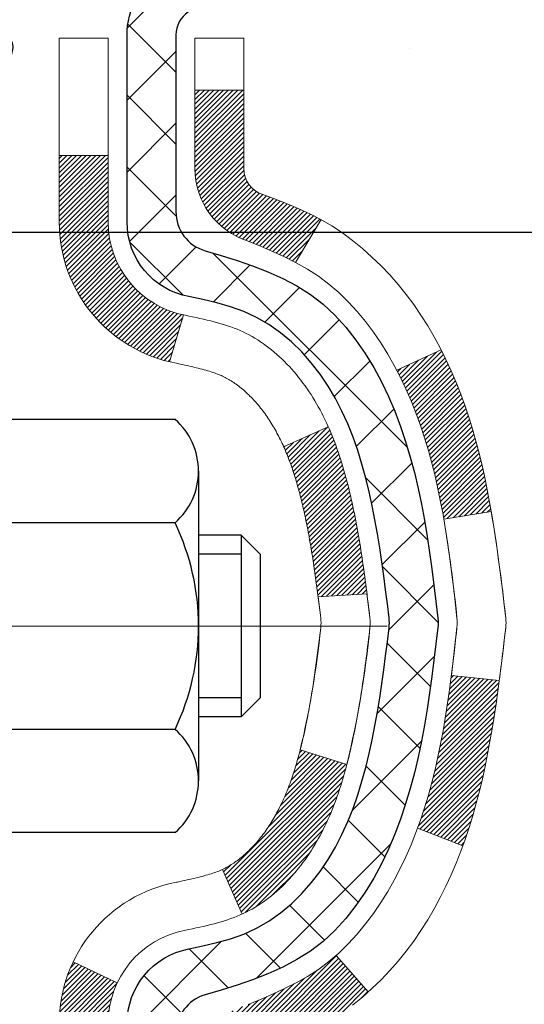
# Model space of a CAD drawing. Extents: x -7 to 3254, y -7 to 1977.
# Drawn here: x 27 to 27, y 17 to 18 of the extents above; entities that cross this region are included whole.
import ezdxf

# ---------------------------------------------------------------- set-up
doc = ezdxf.new("R2010")
doc.units = 0
doc.header["$LTSCALE"] = 5
doc.header["$MEASUREMENT"] = 0
doc.linetypes.add('CENTERX2', pattern=[4, 2.5, -0.5, 0.5, -0.5])
doc.layers.get('DEFPOINTS').update_dxf_attribs({"linetype": 'CONTINUOUS'})
for name, color, linetype, lineweight in [('CENTERLINE - L', 1, 'CENTERX2', 18), ('CONCRETE - H', 130, 'CONTINUOUS', 9), ('DECK COAT - H', 20, 'CONTINUOUS', 20), ('DECK COAT - L', 22, 'CONTINUOUS', 18), ('DIMS', 50, 'CONTINUOUS', 25), ('MIG FOOT - H', 251, 'CONTINUOUS', 20), ('MIG RETAINER - H', 251, 'CONTINUOUS', 20), ('MIG RETAINER - L', 7, 'CONTINUOUS', 30), ('PVC SIDESHEET - H', 170, 'CONTINUOUS', 20), ('PVC SIDESHEET - L', 150, 'CONTINUOUS', 25), ('SCREW - L', 1, 'CONTINUOUS', 25)]:
    doc.layers.add(name, color=color, linetype=linetype, lineweight=lineweight)
doc.dimstyles.get("Standard").update_dxf_attribs({"dimtxt": 0.18, "dimasz": 0.18, "dimexe": 0.18, "dimexo": 0.0625, "dimgap": 0.09, "dimtad": 0, "dimtih": 1, "dimtoh": 1, "dimdec": 4, "dimzin": 0, "dimdsep": 46, "dimtxsty": 'Standard', "dimcen": 0.09, "dimadec": 0, "dimazin": 0, "dimtfac": 1, "dimtdec": 4, "dimtofl": 0, "dimtmove": 0, "dimatfit": 3, "dimfxl": 1, "dimtolj": 1, "dimtzin": 0, "dimarcsym": 0})
pattern_1 = [(45, (-157.5455094, 52.179255), (-0.00347984925, 0.00347984925), [])]

# ---------------------------------------------------------------- blocks, each defined once
blk = doc.blocks.new('*D21')
at = {"layer": 'DEFPOINTS', "color": 0, "transparency": 16777216}
for p in [(31.7407, 19.2676), (26.2407, 14.2675), (34.1271, 14.2675)]:
    blk.add_point(p, dxfattribs=at)
at = {"layer": 'DIMS', "color": 0, "lineweight": -2, "transparency": 16777216}
for p, q in [((32.0507, 19.2676), (34.4371, 19.2676)), ((34.1271, 18.9576), (34.1271, 16.965)), ((34.1271, 14.5775), (34.1271, 15.5184)), ((26.5507, 14.2675), (34.4371, 14.2675))]:
    blk.add_line(p, q, dxfattribs=at)
at = {"layer": 'DIMS', "color": 0, "transparency": 16777216}
for points in [[(34.0754, 18.9576), (34.1788, 18.9576), (34.1271, 19.2676)], [(34.0754, 14.5775), (34.1788, 14.5775), (34.1271, 14.2675)]]:
    blk.add_solid(points, dxfattribs=at)
at = {"layer": 'DIMS', "color": 0, "transparency": 16777216, "insert": (34.1271, 16.2417), "char_height": 0.31, "attachment_point": 5}
blk.add_mtext('\\A1;5 IN\\P [127.0mm]', dxfattribs=at)
blk = doc.blocks.new('*D24')
at = {"layer": 'DEFPOINTS', "color": 0, "transparency": 16777216}
for p in [(33.2407, 18.7676), (26.2407, 17.8469), (26.2407, 16.7675)]:
    blk.add_point(p, dxfattribs=at)
at = {"layer": 'DIMS', "color": 0, "lineweight": -2, "transparency": 16777216}
for p, q in [((33.2407, 18.4576), (33.2407, 17.5369)), ((26.2407, 17.0775), (26.2407, 18.1569)), ((26.5507, 17.8469), (28.1851, 17.8469)), ((32.9307, 17.8469), (31.2851, 17.8469))]:
    blk.add_line(p, q, dxfattribs=at)
at = {"layer": 'DIMS', "color": 0, "transparency": 16777216}
for points in [[(26.5507, 17.8986), (26.5507, 17.7953), (26.2407, 17.8469)], [(32.9307, 17.8986), (32.9307, 17.7953), (33.2407, 17.8469)]]:
    blk.add_solid(points, dxfattribs=at)
at = {"layer": 'DIMS', "color": 0, "transparency": 16777216, "insert": (29.7351, 17.8469), "char_height": 0.31, "attachment_point": 5}
blk.add_mtext('\\A1;7 IN\\P [177.8mm]', dxfattribs=at)

msp = doc.modelspace()

# ---------------------------------------------------------------- hatches: boundary and pattern name
at = {"layer": 'CONCRETE - H'}
h = msp.add_hatch(dxfattribs=at)
h.set_pattern_fill('AR-CONC', color=256, scale=0.217)
h.set_pattern_definition([(50, (-150.0431, 534.2508), (1.5564546, -0.136172), [0.16275, -1.79025]), (355, (-150.0431, 534.2508), (-0.3010904, 1.632257), [0.1302, -1.4322]), (100.45144, (-149.9134, 534.2395), (1.255364, 1.4960848), [0.138316, -1.5214784]), (46.1842, (-150.0431, 534.6848), (2.315914, -0.359177), [0.244125, -2.685375]), (96.63564, (-149.8501, 534.655), (2.028216, 2.113837), [0.207474, -2.282219]), (351.18416, (-150.0431, 534.6848), (2.028216, 2.113837), [0.1953, -2.1483]), (21, (-149.8261, 534.5763), (1.2952883, -0.873683), [0.16275, -1.79025]), (326, (-149.8261, 534.5763), (0.5279943, 1.5735756), [0.1302, -1.4322]), (71.45144, (-149.7182, 534.5035), (1.8232826, 0.6998926), [0.138316, -1.5214784]), (37.5, (-150.0431, 534.25083), (0.0263869, 0.72237966), [0, -1.41484, 0, -1.4539, 0, -1.437625]), (7.5, (-150.0431, 534.2508), (0.5708609, 0.8558734), [0, -0.82894, 0, -1.38229, 0, -0.547925]), (327.5, (-150.52703, 534.25083), (1.1583947, -0.0489441), [0, -0.5425, 0, -1.6926, 0, -2.24595]), (317.5, (-150.744, 534.2508), (1.265514, 0.2172278), [0, -0.70525, 0, -1.12406, 0, -1.59495])])
edge = h.paths.add_edge_path()
edge.add_spline(control_points=[(35.99556, 19.26752), (36.14806, 18.0338), (32.51221, 16.89002), (27.2317, 16.88672), (29.36418, 10.83316), (33.0299, 10.73721), (33.19671, 9.36876), (33.35189, 9.16312)], knot_values=[0, 0, 0, 0, 3.4437304, 8.3284097, 12.9230651, 16.1412602, 16.8483518, 16.8483518, 16.8483518, 16.8483518], degree=3, periodic=0)
edge.add_line((33.35189, 9.16312), (32.85888, 9.16312))
edge.add_line((32.85888, 9.16312), (32.85888, 9.35997))
edge.add_line((32.85888, 9.35997), (32.1892, 9.35997))
edge.add_arc((32.1892, 9.39934), 0.03937, 239.99745, 270, ccw=False)
edge.add_line((32.16951, 9.36524), (32.03375, 9.44362))
edge.add_arc((31.97863, 9.34815), 0.11024, 60.00091, 90)
edge.add_line((31.97863, 9.45839), (31.07068, 9.45839))
edge.add_arc((31.07068, 9.49776), 0.03937, 240, 270, ccw=False)
edge.add_line((31.05099, 9.46367), (30.3709, 9.85631))
edge.add_arc((30.3109, 9.75239), 0.12, 60.00003, 90)
edge.add_line((30.3109, 9.87239), (30.09946, 9.87239))
edge.add_arc((30.09946, 9.91176), 0.03937, 225, 270, ccw=False)
edge.add_line((30.07162, 9.88392), (29.95516, 10.00039))
edge.add_arc((29.70546, 9.75069), 0.35313, 45, 76.098)
edge.add_arc((29.41617, 8.58192), 1.55717, 76.098, 103.902)
edge.add_arc((29.12689, 9.75069), 0.35313, 103.902, 132.11661)
edge.add_line((28.89006, 10.01263), (28.76072, 9.88392))
edge.add_arc((28.73288, 9.91176), 0.03937, 270.00221, 315.00312, ccw=False)
edge.add_line((28.73288, 9.87239), (27.02198, 9.87239))
edge.add_arc((27.02197, 9.91176), 0.03937, 180, 270.00221, ccw=False)
edge.add_line((26.9826, 9.91176), (26.98261, 16.62123))
edge.add_arc((27.02198, 16.62123), 0.03937, 107.30238, 180, ccw=False)
edge.add_arc((26.88266, 17.06845), 0.42904, 287.30238, 306.9749)
edge.add_arc((26.80618, 17.13055), 0.5252, 309.56664, 345.69206)
edge.add_arc((25.73623, 17.41741), 1.63291, 345.21707, 355.1808)
edge.add_arc((26.00539, 17.18348), 1.36141, 4.07498, 18.33505)
edge.add_arc((26.87092, 17.47604), 0.44783, 17.64026, 71.8711)
edge.add_arc((27.041, 17.95322), 0.06005, 193.48223, 239.21539, ccw=False)
edge.add_line((26.98261, 17.93922), (26.98261, 18.12846))
edge.add_line((26.98261, 18.12846), (26.88418, 18.12846))
edge.add_line((26.88418, 18.12846), (26.88418, 18.13301))
edge.add_arc((26.92355, 18.13301), 0.03937, 122.90315, 180, ccw=False)
edge.add_line((26.90216, 18.16606), (27.21738, 18.37001))
edge.add_arc((27.03641, 18.57116), 0.27058, 311.97731, 358.53071)
edge.add_line((27.3069, 18.56422), (27.59481, 18.56422))
edge.add_arc((27.59601, 18.64176), 0.07755, 269.11049, 360.88951)
edge.add_line((27.67355, 18.64296), (27.67355, 18.76759))
edge.add_line((27.67355, 18.76759), (33.24067, 18.76762))
edge.add_line((33.24067, 18.76762), (33.24067, 19.26755))
edge.add_line((33.24067, 19.26755), (35.99556, 19.26752))
h.paths.add_polyline_path([(28.72758, 17.35611), (31.05258, 17.35611), (31.05258, 18.33777), (28.72758, 18.33777)], flags=24)
at = {"layer": 'DECK COAT - H'}
h = msp.add_hatch(dxfattribs=at)
h.set_pattern_fill('ANSI31', color=256, scale=0.03937, style=0)
h.set_pattern_definition(pattern_1)
h.paths.add_polyline_path([(27.26035, 17.06727), (27.26459, 17.08589), (27.26845, 17.10457), (27.27196, 17.12327), (27.27518, 17.14201), (27.27812, 17.16078), (27.28083, 17.17957), (27.28335, 17.19837), (27.28404, 17.20389), (27.35357, 17.19662), (27.35148, 17.18108), (27.34888, 17.16272), (27.34611, 17.14441), (27.34316, 17.12617), (27.33999, 17.10798), (27.33659, 17.08988), (27.33292, 17.07186), (27.32896, 17.05393), (27.32468, 17.03609), (27.32007, 17.01837), (27.31508, 17.00076), (27.30971, 16.98328), (27.30392, 16.96592), (27.30062, 16.95681), (27.235, 16.98241), (27.23913, 16.99382), (27.24513, 17.01196), (27.25065, 17.03027), (27.25571, 17.04871)])
h.paths.add_polyline_path([(27.25571, 17.51174), (27.25065, 17.53018), (27.24513, 17.54849), (27.23913, 17.56663), (27.23263, 17.58457), (27.2256, 17.60228), (27.21802, 17.61972), (27.20985, 17.63687), (27.20483, 17.6465), (27.26921, 17.67622), (27.2761, 17.66242), (27.2838, 17.64572), (27.29099, 17.62881), (27.29769, 17.61175), (27.30392, 17.59453), (27.30971, 17.57718), (27.31508, 17.55969), (27.32007, 17.54208), (27.32468, 17.52436), (27.32896, 17.50653), (27.33292, 17.4886), (27.33659, 17.47057), (27.33999, 17.45247), (27.34188, 17.44162), (27.27309, 17.43058), (27.27196, 17.43718), (27.26845, 17.45589), (27.26459, 17.47456), (27.26035, 17.49319)])
h.paths.add_polyline_path([(26.91174, 17.93922), (26.91174, 18.05311), (26.9826, 18.05311), (26.9826, 17.93922, 0.3282884), (27.01026, 17.90163), (27.02754, 17.89511), (27.04471, 17.88839), (27.0617, 17.8813), (27.07839, 17.87364), (27.0947, 17.86523), (27.09489, 17.86512), (27.0576, 17.80307), (27.04181, 17.811), (27.02447, 17.81897), (27.00689, 17.82656), (26.98919, 17.83397, -0.3282898)])
h.paths.add_polyline_path([(26.98994, 16.9496), (26.99173, 16.95136), (26.99351, 16.95315), (26.99528, 16.95499), (26.99704, 16.95686), (26.99878, 16.95876), (27.00051, 16.96069), (27.00222, 16.96266), (27.00391, 16.96466), (27.00559, 16.96668), (27.00724, 16.96873), (27.00888, 16.97081), (27.0105, 16.97291), (27.01209, 16.97504), (27.01367, 16.97719), (27.01522, 16.97937), (27.01674, 16.98156), (27.01825, 16.98378), (27.01973, 16.98603), (27.0212, 16.9883), (27.02264, 16.99059), (27.02407, 16.99292), (27.02548, 16.99526), (27.02686, 16.99763), (27.02823, 17.00003), (27.02958, 17.00245), (27.03091, 17.0049), (27.03223, 17.00738), (27.03352, 17.00988), (27.0348, 17.0124), (27.03606, 17.01495), (27.0373, 17.01753), (27.03853, 17.02013), (27.03973, 17.02275), (27.04092, 17.0254), (27.04209, 17.02808), (27.04325, 17.03078), (27.04439, 17.0335), (27.04551, 17.03625), (27.04661, 17.03902), (27.0477, 17.04182), (27.04877, 17.04463), (27.04983, 17.04748), (27.05087, 17.05034), (27.0519, 17.05323), (27.05291, 17.05615), (27.0539, 17.05909), (27.05488, 17.06205), (27.05585, 17.06503), (27.0568, 17.06804), (27.05774, 17.07107), (27.05866, 17.07412), (27.05957, 17.07719), (27.06046, 17.08029), (27.06135, 17.08341), (27.06221, 17.08654), (27.06307, 17.0897), (27.06391, 17.09287), (27.06471, 17.09593), (27.13237, 17.07457), (27.13099, 17.06938), (27.12957, 17.06422), (27.1281, 17.05907), (27.1266, 17.05395), (27.12505, 17.04886), (27.12346, 17.04379), (27.12182, 17.03874), (27.12014, 17.03372), (27.1184, 17.02874), (27.11662, 17.02378), (27.11479, 17.01885), (27.11291, 17.01396), (27.11097, 17.00909), (27.10898, 17.00426), (27.10693, 16.99947), (27.10483, 16.99471), (27.10266, 16.98998), (27.10044, 16.9853), (27.09816, 16.98065), (27.09581, 16.97605), (27.0934, 16.97148), (27.09093, 16.96695), (27.08839, 16.96247), (27.08579, 16.95803), (27.08311, 16.95364), (27.08037, 16.94929), (27.07755, 16.94498), (27.07466, 16.94073), (27.0717, 16.93652), (27.06867, 16.93236), (27.06556, 16.92825), (27.06238, 16.9242), (27.05912, 16.92021), (27.0558, 16.91628), (27.05241, 16.91242), (27.04896, 16.90862), (27.04544, 16.90491), (27.04186, 16.90126), (27.03822, 16.8977), (27.03452, 16.89423), (27.03076, 16.89084), (27.02696, 16.88755), (27.02309, 16.88435), (27.01918, 16.88125), (27.01522, 16.87826), (27.01121, 16.87537), (27.00715, 16.87258), (27.00305, 16.86991), (26.99892, 16.86735), (26.99475, 16.86492), (26.99054, 16.8626), (26.98628, 16.8604), (26.98197, 16.85832), (26.98024, 16.85753), (26.95186, 16.92246), (26.95464, 16.9238), (26.95819, 16.92566), (26.96175, 16.92768), (26.96536, 16.9299), (26.96899, 16.93231), (26.97265, 16.9349), (26.97539, 16.93698), (26.97722, 16.93841), (26.97905, 16.93988), (26.98088, 16.9414), (26.9827, 16.94295), (26.98452, 16.94455), (26.98633, 16.94619), (26.98814, 16.94788)])
h.paths.add_polyline_path([(27.06792, 17.4515), (27.06714, 17.45474), (27.06635, 17.45798), (27.06555, 17.46119), (27.06474, 17.4644), (27.06391, 17.46758), (27.06307, 17.47075), (27.06221, 17.47391), (27.06135, 17.47704), (27.06046, 17.48016), (27.05957, 17.48326), (27.05866, 17.48634), (27.05774, 17.48939), (27.0568, 17.49242), (27.05585, 17.49542), (27.05488, 17.49841), (27.0539, 17.50137), (27.05291, 17.5043), (27.0519, 17.50722), (27.05087, 17.51011), (27.04983, 17.51297), (27.04877, 17.51582), (27.0477, 17.51864), (27.04661, 17.52143), (27.04551, 17.5242), (27.04439, 17.52695), (27.04325, 17.52968), (27.04209, 17.53237), (27.04063, 17.53572), (27.10534, 17.56458), (27.10693, 17.56099), (27.10898, 17.55619), (27.11097, 17.55136), (27.11291, 17.5465), (27.11479, 17.5416), (27.11662, 17.53667), (27.1184, 17.53172), (27.12014, 17.52673), (27.12182, 17.52171), (27.12346, 17.51667), (27.12505, 17.5116), (27.1266, 17.5065), (27.1281, 17.50138), (27.12957, 17.49623), (27.13099, 17.49107), (27.13237, 17.48589), (27.13372, 17.48068), (27.13503, 17.47546), (27.13631, 17.47023), (27.13755, 17.46498), (27.13876, 17.45972), (27.13993, 17.45444), (27.14108, 17.44915), (27.14219, 17.44385), (27.14328, 17.43855), (27.14433, 17.43323), (27.14537, 17.4279), (27.14637, 17.42257), (27.14735, 17.41724), (27.14831, 17.41189), (27.14925, 17.40655), (27.15016, 17.40119), (27.15105, 17.39583), (27.15192, 17.39047), (27.15277, 17.38509), (27.15361, 17.37971), (27.15442, 17.37433), (27.15522, 17.36893), (27.156, 17.36353), (27.15677, 17.35813), (27.15753, 17.35271), (27.15827, 17.3473), (27.159, 17.34187), (27.15972, 17.33644), (27.16043, 17.33101), (27.16113, 17.32557), (27.16155, 17.32226), (27.09065, 17.31799), (27.09036, 17.32027), (27.08989, 17.32388), (27.08942, 17.32749), (27.08895, 17.33108), (27.08847, 17.33467), (27.08798, 17.33824), (27.08749, 17.34181), (27.087, 17.34537), (27.0865, 17.34892), (27.086, 17.35247), (27.08549, 17.356), (27.08498, 17.35953), (27.08445, 17.36304), (27.08393, 17.36655), (27.08339, 17.37006), (27.08285, 17.37355), (27.0823, 17.37704), (27.08174, 17.38052), (27.08118, 17.38399), (27.08061, 17.38745), (27.08003, 17.39091), (27.07944, 17.39436), (27.07884, 17.3978), (27.07823, 17.40124), (27.07761, 17.40466), (27.07698, 17.40808), (27.07635, 17.41149), (27.0757, 17.41489), (27.07505, 17.41828), (27.07438, 17.42165), (27.07371, 17.42502), (27.07302, 17.42837), (27.07233, 17.43171), (27.07162, 17.43504), (27.0709, 17.43836), (27.07018, 17.44167), (27.06943, 17.44496), (27.06868, 17.44823)])
h.paths.add_polyline_path([(26.71489, 17.86172), (26.71489, 17.95813), (26.78575, 17.95813), (26.78575, 17.86172, 0.3551911), (26.89541, 17.72683), (26.8751, 17.65877, -0.3471263)])
h = msp.add_hatch(dxfattribs=at)
h.set_pattern_fill('ANSI31', color=256, scale=0.03937, style=0)
h.set_pattern_definition(pattern_1)
h.paths.add_polyline_path([(26.91174, 14.05088), (26.9826, 14.05088), (26.9826, 13.81466), (26.91174, 13.81466)])
h.paths.add_polyline_path([(26.91174, 14.52332), (26.9826, 14.52332), (26.9826, 14.2871), (26.91174, 14.2871)])
h.paths.add_polyline_path([(26.91174, 14.99576), (26.9826, 14.99576), (26.9826, 14.75954), (26.91174, 14.75954)])
h.paths.add_polyline_path([(26.91174, 15.4682), (26.9826, 15.4682), (26.9826, 15.23198), (26.91174, 15.23198)])
h.paths.add_polyline_path([(26.91174, 15.94064), (26.9826, 15.94064), (26.9826, 15.70442), (26.91174, 15.70442)])
h.paths.add_polyline_path([(26.91174, 16.41308), (26.9826, 16.41308), (26.9826, 16.17686), (26.91174, 16.17686)])
h.paths.add_polyline_path([(26.95508, 16.70885, -0.0877519), (26.98919, 16.72648), (27.00689, 16.73389), (27.02447, 16.74149), (27.04181, 16.74945), (27.05879, 16.75798), (27.07528, 16.76725), (27.09116, 16.77745), (27.10632, 16.78874), (27.1165, 16.79749), (27.16335, 16.74472), (27.15503, 16.73734), (27.14071, 16.72569), (27.12588, 16.71472), (27.11054, 16.70453), (27.0947, 16.69522), (27.07839, 16.68681), (27.0617, 16.67915), (27.04471, 16.67206), (27.02754, 16.66535), (27.01026, 16.65882, 0.0877441), (26.99808, 16.65253)])
h.paths.add_polyline_path([(26.71489, 13.90017), (26.78575, 13.90017), (26.78575, 13.66395), (26.71489, 13.66395)])
h.paths.add_polyline_path([(26.71489, 14.37261), (26.78575, 14.37261), (26.78575, 14.13639), (26.71489, 14.13639)])
h.paths.add_polyline_path([(26.71489, 14.84505), (26.78575, 14.84505), (26.78575, 14.60883), (26.71489, 14.60883)])
h.paths.add_polyline_path([(26.71489, 15.31749), (26.78575, 15.31749), (26.78575, 15.08127), (26.71489, 15.08127)])
h.paths.add_polyline_path([(26.71489, 15.78993), (26.78575, 15.78993), (26.78575, 15.55371), (26.71489, 15.55371)])
h.paths.add_polyline_path([(26.71489, 16.26237), (26.78575, 16.26237), (26.78575, 16.02615), (26.71489, 16.02615)])
h.paths.add_polyline_path([(26.71489, 16.69873, -0.1111741), (26.73502, 16.78815), (26.79905, 16.75778, 0.1111741), (26.78575, 16.69873), (26.78575, 16.49859), (26.71489, 16.49859)])
at = {"layer": 'MIG FOOT - H'}
h = msp.add_hatch(dxfattribs=at)
h.set_pattern_fill('ANSI31', color=256, scale=1.9685, style=0)
h.set_pattern_definition([(45, (-922.66212, -448.29515), (-0.17399246, 0.17399246), [])])
h.paths.add_polyline_path([(26.64267, 18.02551), (26.47867, 18.02551), (26.47867, 17.46301), (26.64267, 17.46301)])
edge = h.paths.add_edge_path()
edge.add_line((26.64267, 17.08801), (26.47867, 17.08801))
edge.add_line((26.47867, 17.08801), (26.47867, 9.76745))
edge.add_arc((26.833, 9.76745), 0.35433, 180, 270)
edge.add_line((26.833, 9.41312), (29.19742, 9.41312))
edge.add_line((29.19742, 9.41312), (29.19742, 9.57712))
edge.add_line((29.19742, 9.57712), (26.833, 9.57712))
edge.add_arc((26.833, 9.76745), 0.19033, 180, 270, ccw=False)
edge.add_line((26.64267, 9.76745), (26.64267, 17.08801))
h.paths.add_polyline_path([(30.16617, 9.57712), (29.63492, 9.57712), (29.63492, 9.41312), (30.16617, 9.41312)])
at = {"layer": 'MIG RETAINER - H'}
h = msp.add_hatch(dxfattribs=at)
h.set_pattern_fill('ANSI31', color=256, scale=0.47, style=0)
h.set_pattern_definition([(45, (-922.662116, -418.994), (-0.0415425234, 0.0415425234), [])])
h.paths.add_polyline_path([(26.24067, 16.35836), (26.24067, 17.05462), (26.31497, 17.11921), (26.47867, 17.11921), (26.47867, 16.35836)])
edge = h.paths.add_edge_path()
edge.add_arc((27.02067, 18.80736), 0.078, 270, 360)
edge.add_line((27.09867, 18.80736), (27.09867, 19.07036))
edge.add_arc((27.11867, 19.07036), 0.02, 90, 180, ccw=False)
edge.add_line((27.11867, 19.09036), (27.20567, 19.09036))
edge.add_arc((27.20567, 19.06036), 0.03, 0, 90, ccw=False)
edge.add_line((27.23567, 19.06036), (27.23567, 18.52536))
edge.add_arc((27.07867, 18.52536), 0.157, -90, 0, ccw=False)
edge.add_line((27.07867, 18.36836), (26.91241, 18.36836))
edge.add_arc((26.91241, 18.28962), 0.07874, 90, 177.41448)
edge.add_arc((26.71887, 18.29836), 0.115, 275.21247, 357.41448, ccw=False)
edge.add_arc((26.7275, 18.20375), 0.02, 160.32576, 275.21247, ccw=False)
edge.add_arc((26.59745, 18.25025), 0.11811, 340.32576, 642.63422)
edge.add_arc((26.62766, 18.11548), 0.02, -10.62152, 102.63422, ccw=False)
edge.add_arc((26.56967, 18.12636), 0.079, 270, 349.37848, ccw=False)
edge.add_line((26.56967, 18.04736), (26.49567, 18.04736))
edge.add_arc((26.49567, 18.03036), 0.017, 90, 180)
edge.add_line((26.47867, 18.03036), (26.47867, 17.4318))
edge.add_line((26.47867, 17.4318), (26.31497, 17.4318))
edge.add_line((26.31497, 17.4318), (26.24067, 17.49639))
edge.add_line((26.24067, 17.49639), (26.24067, 19.06036))
edge.add_arc((26.27067, 19.06036), 0.03, 90, 180, ccw=False)
edge.add_line((26.27067, 19.09036), (26.33567, 19.09036))
edge.add_arc((26.33567, 19.07036), 0.02, 0, 90, ccw=False)
edge.add_line((26.35567, 19.07036), (26.35567, 18.80736))
edge.add_arc((26.43367, 18.80736), 0.078, 180, 270)
edge.add_line((26.43367, 18.72936), (26.43767, 18.72936))
edge.add_arc((26.43767, 18.80736), 0.078, 270, 360)
edge.add_line((26.51567, 18.80736), (26.51567, 19.07036))
edge.add_arc((26.53567, 19.07036), 0.02, 90, 180, ccw=False)
edge.add_line((26.53567, 19.09036), (26.67712, 19.09036))
edge.add_line((26.67712, 19.09036), (26.67712, 18.75946))
edge.add_line((26.67712, 18.75946), (26.6964, 18.74013))
edge.add_line((26.6964, 18.74013), (26.6964, 18.66299))
edge.add_line((26.6964, 18.66299), (26.75426, 18.62442))
edge.add_line((26.75426, 18.62442), (26.81212, 18.66299))
edge.add_line((26.81212, 18.66299), (26.81212, 18.74013))
edge.add_line((26.81212, 18.74013), (26.8314, 18.75942))
edge.add_line((26.8314, 18.75942), (26.8314, 19.09036))
edge.add_line((26.8314, 19.09036), (26.91867, 19.09036))
edge.add_arc((26.91867, 19.07036), 0.02, 0, 90, ccw=False)
edge.add_line((26.93867, 19.07036), (26.93867, 18.80736))
edge.add_arc((27.01667, 18.80736), 0.078, 180, 270)
edge.add_line((27.01667, 18.72936), (27.02067, 18.72936))
at = {"layer": 'PVC SIDESHEET - H'}
h = msp.add_hatch(dxfattribs=at)
h.set_pattern_fill('ANSI37', color=256, scale=0.59055, style=0)
h.set_pattern_definition([(45, (-157.54551, 52.179255), (-0.05219774, 0.05219774), []), (135, (-157.54551, 52.179255), (-0.05219774, -0.05219774), [])])
h.paths.add_polyline_path([(26.81331, 18.05914), (26.81331, 18.13301, -0.2544175), (26.86367, 18.22556), (27.08454, 18.36847, 0.4033078), (27.23567, 18.52536), (27.23567, 18.55021, 0.023531), (27.23654, 18.5687), (27.23654, 19.06673, 0.4142136), (27.21292, 19.09036), (26.833, 19.09036), (26.833, 19.14941), (26.8576, 19.1691), (27.19601, 19.1691, -0.4142136), (27.30625, 19.05886), (27.30625, 18.5687, -0.2134408), (27.21738, 18.37001), (26.90216, 18.16606, 0.2544175), (26.88418, 18.13301), (26.88418, 18.05914), (26.88418, 17.87668, 0.3306422), (26.92615, 17.82015), (26.94991, 17.81308), (26.97297, 17.80582), (26.99564, 17.798), (27.01778, 17.78939), (27.03922, 17.77976), (27.05982, 17.76889), (27.0794, 17.75654), (27.09782, 17.74248), (27.11497, 17.72662), (27.13085, 17.70917), (27.1455, 17.69046), (27.15895, 17.67079), (27.17125, 17.65047), (27.18243, 17.62969), (27.19258, 17.60853), (27.20177, 17.58701), (27.21007, 17.56518), (27.21754, 17.54306), (27.22426, 17.52066), (27.23029, 17.49802), (27.23569, 17.47516), (27.24053, 17.4521), (27.24489, 17.42887), (27.24883, 17.40549), (27.25241, 17.38198), (27.2557, 17.35837), (27.25877, 17.33468), (27.26169, 17.31093), (27.26452, 17.28716, -0.059335), (27.26451, 17.27319), (27.26169, 17.24952), (27.25877, 17.22578), (27.2557, 17.20209), (27.25241, 17.17847), (27.24883, 17.15497), (27.24489, 17.13158), (27.24053, 17.10835), (27.23569, 17.08529), (27.23029, 17.06243), (27.22426, 17.03979), (27.21754, 17.0174), (27.21007, 16.99527), (27.20177, 16.97344), (27.19258, 16.95193), (27.18243, 16.93076), (27.17125, 16.90998), (27.15895, 16.88966), (27.1455, 16.86999), (27.13085, 16.85128), (27.11497, 16.83384), (27.09782, 16.81797), (27.0794, 16.80391), (27.05982, 16.79156), (27.03922, 16.78069), (27.01778, 16.77106), (26.99564, 16.76246), (26.97297, 16.75464), (26.94991, 16.74738), (26.92663, 16.74045, 0.3329817), (26.88418, 16.68377), (26.81331, 16.68377), (26.81331, 16.69873, -0.3608118), (26.9032, 16.80707), (26.92351, 16.81142), (26.94366, 16.81618), (26.96345, 16.82177), (26.98272, 16.82862), (27.0013, 16.83712), (27.01905, 16.84743), (27.03593, 16.85937), (27.05187, 16.87275), (27.06682, 16.88738), (27.08071, 16.90307), (27.0935, 16.91962), (27.10513, 16.93686), (27.11564, 16.95468), (27.12512, 16.97302), (27.13364, 16.99181), (27.14129, 17.011), (27.14813, 17.03051), (27.15425, 17.05029), (27.15973, 17.07027), (27.16464, 17.09039), (27.16907, 17.11058), (27.17308, 17.13082), (27.17672, 17.15108), (27.18005, 17.17138), (27.1831, 17.1917), (27.18593, 17.21204), (27.18859, 17.2324), (27.19114, 17.25277), (27.19361, 17.27305, 0.0606009), (27.19362, 17.28731), (27.19114, 17.30768), (27.18859, 17.32805), (27.18593, 17.34841), (27.1831, 17.36875), (27.18005, 17.38907), (27.17672, 17.40937), (27.17308, 17.42964), (27.16907, 17.44987), (27.16464, 17.47006), (27.15973, 17.49018), (27.15425, 17.51016), (27.14813, 17.52994), (27.14129, 17.54945), (27.13364, 17.56864), (27.12512, 17.58744), (27.11564, 17.60578), (27.10513, 17.6236), (27.0935, 17.64083), (27.08071, 17.65739), (27.06682, 17.67307), (27.05187, 17.6877), (27.03593, 17.70108), (27.01905, 17.71302), (27.0013, 17.72333), (26.98272, 17.73183), (26.96345, 17.73868), (26.94366, 17.74427), (26.92351, 17.74904), (26.9032, 17.75338, -0.3608118), (26.81331, 17.86172)])

# ---------------------------------------------------------------- linework, layer by layer
at = {"layer": 'CENTERLINE - L', "ltscale": 0.3}
msp.add_line((27.19069, 17.27551), (26.19167, 17.27551), dxfattribs=at)
at = {"layer": 'DECK COAT - L'}
for p, q in [((26.91174, 18.05311), (26.9826, 18.05311)), ((26.71489, 17.95813), (26.78575, 17.95813)), ((27.09489, 17.86513), (27.05761, 17.80309)), ((26.89541, 17.72683), (26.8751, 17.65877)), ((27.26925, 17.67624), (27.20491, 17.64654)), ((27.10535, 17.56458), (27.04062, 17.53572)), ((27.30068, 16.95679), (27.23506, 16.98239)), ((26.98024, 16.85752), (26.95186, 16.92247)), ((26.79905, 16.75778), (26.73502, 16.78815)), ((27.16341, 16.74465), (27.11659, 16.79739))]:
    msp.add_line(p, q, dxfattribs=at)
for points in [[(26.71489, 16.69873, -0.3608118), (26.88502, 16.9038), (26.88664, 16.90417), (26.89027, 16.90493), (26.89382, 16.90569), (26.89731, 16.90644), (26.90072, 16.90718), (26.90405, 16.90792), (26.90731, 16.90865), (26.91048, 16.90939), (26.91358, 16.91013), (26.9166, 16.91087), (26.91954, 16.91161), (26.9224, 16.91236), (26.92518, 16.91311), (26.92787, 16.91386), (26.93049, 16.91462), (26.93302, 16.91539), (26.93548, 16.91617), (26.93784, 16.91695), (26.94012, 16.91773), (26.94231, 16.91852), (26.94441, 16.91931), (26.94643, 16.92011), (26.94835, 16.92091), (26.9502, 16.92171), (26.952, 16.92253), (26.95377, 16.92338), (26.95553, 16.92426), (26.9573, 16.92519), (26.95907, 16.92616), (26.96085, 16.92717), (26.96264, 16.92823), (26.96445, 16.92934), (26.96626, 16.9305), (26.96808, 16.9317), (26.9699, 16.93295), (26.97173, 16.93425), (26.97356, 16.93559), (26.97539, 16.93698), (26.97722, 16.93841), (26.97905, 16.93988), (26.98088, 16.9414), (26.9827, 16.94295), (26.98452, 16.94455), (26.98633, 16.94619), (26.98814, 16.94788), (26.98994, 16.9496), (26.99173, 16.95136), (26.99351, 16.95315), (26.99528, 16.95499), (26.99704, 16.95686), (26.99878, 16.95876), (27.00051, 16.96069), (27.00222, 16.96266), (27.00391, 16.96466), (27.00559, 16.96668), (27.00724, 16.96873), (27.00888, 16.97081), (27.0105, 16.97291), (27.01209, 16.97504), (27.01367, 16.97719), (27.01522, 16.97937), (27.01674, 16.98156), (27.01825, 16.98378), (27.01973, 16.98603), (27.0212, 16.9883), (27.02264, 16.99059), (27.02407, 16.99292), (27.02548, 16.99526), (27.02686, 16.99763), (27.02823, 17.00003), (27.02958, 17.00245), (27.03091, 17.0049), (27.03223, 17.00738), (27.03352, 17.00988), (27.0348, 17.0124), (27.03606, 17.01495), (27.0373, 17.01753), (27.03853, 17.02013), (27.03973, 17.02275), (27.04092, 17.0254), (27.04209, 17.02808), (27.04325, 17.03078), (27.04439, 17.0335), (27.04551, 17.03625), (27.04661, 17.03902), (27.0477, 17.04182), (27.04877, 17.04463), (27.04983, 17.04748), (27.05087, 17.05034), (27.0519, 17.05323), (27.05291, 17.05615), (27.0539, 17.05909), (27.05488, 17.06205), (27.05585, 17.06503), (27.0568, 17.06804), (27.05774, 17.07107), (27.05866, 17.07412), (27.05957, 17.07719), (27.06046, 17.08029), (27.06135, 17.08341), (27.06221, 17.08654), (27.06307, 17.0897), (27.06391, 17.09287), (27.06474, 17.09606), (27.06555, 17.09926), (27.06635, 17.10248), (27.06714, 17.10571), (27.06792, 17.10896), (27.06868, 17.11222), (27.06943, 17.1155), (27.07018, 17.11879), (27.0709, 17.12209), (27.07162, 17.12541), (27.07233, 17.12874), (27.07302, 17.13208), (27.07371, 17.13543), (27.07438, 17.1388), (27.07505, 17.14218), (27.0757, 17.14556), (27.07635, 17.14896), (27.07698, 17.15237), (27.07761, 17.15579), (27.07823, 17.15922), (27.07884, 17.16265), (27.07944, 17.16609), (27.08003, 17.16954), (27.08061, 17.173), (27.08118, 17.17646), (27.08174, 17.17994), (27.0823, 17.18342), (27.08285, 17.1869), (27.08339, 17.1904), (27.08393, 17.1939), (27.08445, 17.19741), (27.08498, 17.20093), (27.08549, 17.20445), (27.086, 17.20799), (27.0865, 17.21153), (27.087, 17.21508), (27.08749, 17.21864), (27.08798, 17.22221), (27.08847, 17.22579), (27.08895, 17.22937), (27.08942, 17.23297), (27.08989, 17.23657), (27.09036, 17.24018), (27.09083, 17.24381), (27.09129, 17.24744), (27.09175, 17.25108), (27.09221, 17.25472), (27.09266, 17.25838), (27.09311, 17.26205), (27.09357, 17.26572), (27.09402, 17.2694), (27.09447, 17.27309, 0.0606463), (27.09447, 17.28736), (27.09402, 17.29105), (27.09357, 17.29473), (27.09311, 17.29841), (27.09266, 17.30207), (27.09221, 17.30573), (27.09175, 17.30938), (27.09129, 17.31302), (27.09083, 17.31665), (27.09036, 17.32027), (27.08989, 17.32388), (27.08942, 17.32749), (27.08895, 17.33108), (27.08847, 17.33467), (27.08798, 17.33824), (27.08749, 17.34181), (27.087, 17.34537), (27.0865, 17.34892), (27.086, 17.35247), (27.08549, 17.356), (27.08498, 17.35953), (27.08445, 17.36304), (27.08393, 17.36655), (27.08339, 17.37006), (27.08285, 17.37355), (27.0823, 17.37704), (27.08174, 17.38052), (27.08118, 17.38399), (27.08061, 17.38745), (27.08003, 17.39091), (27.07944, 17.39436), (27.07884, 17.3978), (27.07823, 17.40124), (27.07761, 17.40466), (27.07698, 17.40808), (27.07635, 17.41149), (27.0757, 17.41489), (27.07505, 17.41828), (27.07438, 17.42165), (27.07371, 17.42502), (27.07302, 17.42837), (27.07233, 17.43171), (27.07162, 17.43504), (27.0709, 17.43836), (27.07018, 17.44167), (27.06943, 17.44496), (27.06868, 17.44823), (27.06792, 17.4515), (27.06714, 17.45474), (27.06635, 17.45798), (27.06555, 17.46119), (27.06474, 17.4644), (27.06391, 17.46758), (27.06307, 17.47075), (27.06221, 17.47391), (27.06135, 17.47704), (27.06046, 17.48016), (27.05957, 17.48326), (27.05866, 17.48634), (27.05774, 17.48939), (27.0568, 17.49242), (27.05585, 17.49542), (27.05488, 17.49841), (27.0539, 17.50137), (27.05291, 17.5043), (27.0519, 17.50722), (27.05087, 17.51011), (27.04983, 17.51297), (27.04877, 17.51582), (27.0477, 17.51864), (27.04661, 17.52143), (27.04551, 17.5242), (27.04439, 17.52695), (27.04325, 17.52968), (27.04209, 17.53237), (27.04092, 17.53505), (27.03973, 17.5377), (27.03853, 17.54032), (27.0373, 17.54293), (27.03606, 17.5455), (27.0348, 17.54805), (27.03352, 17.55058), (27.03223, 17.55308), (27.03091, 17.55555), (27.02958, 17.558), (27.02823, 17.56042), (27.02686, 17.56282), (27.02548, 17.56519), (27.02407, 17.56754), (27.02264, 17.56986), (27.0212, 17.57215), (27.01973, 17.57442), (27.01825, 17.57667), (27.01674, 17.57889), (27.01522, 17.58108), (27.01367, 17.58326), (27.01209, 17.58541), (27.0105, 17.58754), (27.00888, 17.58964), (27.00724, 17.59172), (27.00559, 17.59377), (27.00391, 17.5958), (27.00222, 17.59779), (27.00051, 17.59976), (26.99878, 17.60169), (26.99704, 17.60359), (26.99528, 17.60546), (26.99351, 17.6073), (26.99173, 17.6091), (26.98994, 17.61086), (26.98814, 17.61258), (26.98633, 17.61426), (26.98452, 17.6159), (26.9827, 17.6175), (26.98088, 17.61906), (26.97905, 17.62057), (26.97722, 17.62205), (26.97539, 17.62348), (26.97356, 17.62486), (26.97173, 17.6262), (26.9699, 17.6275), (26.96808, 17.62875), (26.96626, 17.62995), (26.96445, 17.63111), (26.96264, 17.63222), (26.96085, 17.63328), (26.95907, 17.63429), (26.9573, 17.63526), (26.95553, 17.63619), (26.95377, 17.63707), (26.952, 17.63792), (26.9502, 17.63874), (26.94835, 17.63954), (26.94643, 17.64034), (26.94441, 17.64114), (26.94231, 17.64193), (26.94012, 17.64272), (26.93784, 17.6435), (26.93548, 17.64429), (26.93302, 17.64506), (26.93049, 17.64583), (26.92787, 17.64659), (26.92518, 17.64735), (26.9224, 17.6481), (26.91954, 17.64884), (26.9166, 17.64959), (26.91358, 17.65033), (26.91048, 17.65106), (26.90731, 17.6518), (26.90405, 17.65253), (26.90072, 17.65327), (26.89731, 17.65401), (26.89382, 17.65476), (26.89027, 17.65552), (26.88664, 17.65628), (26.88502, 17.65665, -0.3608118), (26.71489, 17.86172), (26.71489, 17.95813), (26.71489, 18.12846), (26.78575, 18.12846), (26.78575, 17.95813), (26.78575, 17.86172, 0.3608118), (26.89811, 17.7263), (26.90299, 17.72526), (26.90841, 17.72411), (26.91377, 17.72296), (26.91909, 17.72179), (26.92435, 17.7206), (26.92955, 17.71937), (26.93469, 17.71811), (26.93976, 17.71681), (26.94476, 17.71546), (26.94969, 17.71405), (26.95454, 17.71258), (26.95932, 17.71105), (26.96402, 17.70944), (26.96863, 17.70775), (26.97316, 17.70597), (26.97761, 17.70411), (26.98197, 17.70213), (26.98628, 17.70005), (26.99054, 17.69785), (26.99475, 17.69553), (26.99892, 17.6931), (27.00305, 17.69054), (27.00715, 17.68787), (27.01121, 17.68509), (27.01522, 17.6822), (27.01918, 17.6792), (27.02309, 17.6761), (27.02696, 17.6729), (27.03076, 17.66961), (27.03452, 17.66622), (27.03822, 17.66275), (27.04186, 17.65919), (27.04544, 17.65555), (27.04896, 17.65183), (27.05241, 17.64804), (27.0558, 17.64417), (27.05912, 17.64024), (27.06238, 17.63625), (27.06556, 17.6322), (27.06867, 17.62809), (27.0717, 17.62393), (27.07466, 17.61973), (27.07755, 17.61547), (27.08037, 17.61117), (27.08311, 17.60682), (27.08579, 17.60242), (27.08839, 17.59798), (27.09093, 17.5935), (27.0934, 17.58897), (27.09581, 17.58441), (27.09816, 17.5798), (27.10044, 17.57515), (27.10266, 17.57047), (27.10483, 17.56574), (27.10693, 17.56099), (27.10898, 17.55619), (27.11097, 17.55136), (27.11291, 17.5465), (27.11479, 17.5416), (27.11662, 17.53667), (27.1184, 17.53172), (27.12014, 17.52673), (27.12182, 17.52171), (27.12346, 17.51667), (27.12505, 17.5116), (27.1266, 17.5065), (27.1281, 17.50138), (27.12957, 17.49623), (27.13099, 17.49107), (27.13237, 17.48589), (27.13372, 17.48068), (27.13503, 17.47546), (27.13631, 17.47023), (27.13755, 17.46498), (27.13876, 17.45972), (27.13993, 17.45444), (27.14108, 17.44915), (27.14219, 17.44385), (27.14328, 17.43855), (27.14433, 17.43323), (27.14537, 17.4279), (27.14637, 17.42257), (27.14735, 17.41724), (27.14831, 17.41189), (27.14925, 17.40655), (27.15016, 17.40119), (27.15105, 17.39583), (27.15192, 17.39047), (27.15277, 17.38509), (27.15361, 17.37971), (27.15442, 17.37433), (27.15522, 17.36893), (27.156, 17.36353), (27.15677, 17.35813), (27.15753, 17.35271), (27.15827, 17.3473), (27.159, 17.34187), (27.15972, 17.33644), (27.16043, 17.33101), (27.16113, 17.32557), (27.16182, 17.32012), (27.16251, 17.31466), (27.16318, 17.30921), (27.16386, 17.30374), (27.16453, 17.29827), (27.16519, 17.2928), (27.16586, 17.28732, -0.0602678), (27.16586, 17.27313), (27.16519, 17.26765), (27.16453, 17.26218), (27.16386, 17.25671), (27.16318, 17.25125), (27.16251, 17.24579), (27.16182, 17.24033), (27.16113, 17.23489), (27.16043, 17.22945), (27.15972, 17.22401), (27.159, 17.21858), (27.15827, 17.21316), (27.15753, 17.20774), (27.15677, 17.20233), (27.156, 17.19692), (27.15522, 17.19152), (27.15442, 17.18613), (27.15361, 17.18074), (27.15277, 17.17536), (27.15192, 17.16999), (27.15105, 17.16462), (27.15016, 17.15926), (27.14925, 17.15391), (27.14831, 17.14856), (27.14735, 17.14322), (27.14637, 17.13788), (27.14537, 17.13255), (27.14433, 17.12722), (27.14328, 17.12191), (27.14219, 17.1166), (27.14108, 17.1113), (27.13993, 17.10601), (27.13876, 17.10074), (27.13755, 17.09547), (27.13631, 17.09022), (27.13503, 17.08499), (27.13372, 17.07977), (27.13237, 17.07457), (27.13099, 17.06938), (27.12957, 17.06422), (27.1281, 17.05907), (27.1266, 17.05395), (27.12505, 17.04886), (27.12346, 17.04379), (27.12182, 17.03874), (27.12014, 17.03372), (27.1184, 17.02874), (27.11662, 17.02378), (27.11479, 17.01885), (27.11291, 17.01396), (27.11097, 17.00909), (27.10898, 17.00426), (27.10693, 16.99947), (27.10483, 16.99471), (27.10266, 16.98998), (27.10044, 16.9853), (27.09816, 16.98065), (27.09581, 16.97605), (27.0934, 16.97148), (27.09093, 16.96695), (27.08839, 16.96247), (27.08579, 16.95803), (27.08311, 16.95364), (27.08037, 16.94929), (27.07755, 16.94498), (27.07466, 16.94073), (27.0717, 16.93652), (27.06867, 16.93236), (27.06556, 16.92825), (27.06238, 16.9242), (27.05912, 16.92021), (27.0558, 16.91628), (27.05241, 16.91242), (27.04896, 16.90862), (27.04544, 16.90491), (27.04186, 16.90126), (27.03822, 16.8977), (27.03452, 16.89423), (27.03076, 16.89084), (27.02696, 16.88755), (27.02309, 16.88435), (27.01918, 16.88125), (27.01522, 16.87826), (27.01121, 16.87537), (27.00715, 16.87258), (27.00305, 16.86991), (26.99892, 16.86735), (26.99475, 16.86492), (26.99054, 16.8626), (26.98628, 16.8604), (26.98197, 16.85832), (26.97761, 16.85635), (26.97316, 16.85448), (26.96863, 16.85271), (26.96402, 16.85102), (26.95932, 16.84941), (26.95454, 16.84787), (26.94969, 16.8464), (26.94476, 16.84499), (26.93976, 16.84364), (26.93469, 16.84234), (26.92955, 16.84108), (26.92435, 16.83986), (26.91909, 16.83867), (26.91377, 16.83749), (26.90841, 16.83634), (26.90299, 16.83519), (26.89811, 16.83416, 0.3608118), (26.78575, 16.69873)], [(26.98919, 16.72648), (27.00689, 16.73389), (27.02447, 16.74149), (27.04181, 16.74945), (27.05879, 16.75798), (27.07528, 16.76725), (27.09116, 16.77745), (27.10632, 16.78874), (27.12072, 16.80111), (27.13437, 16.81442), (27.14728, 16.82852), (27.15945, 16.84327), (27.1709, 16.85854), (27.18163, 16.87422), (27.19169, 16.8903), (27.20109, 16.90676), (27.20985, 16.92358), (27.21802, 16.94073), (27.2256, 16.95818), (27.23263, 16.97588), (27.23913, 16.99382), (27.24513, 17.01196), (27.25065, 17.03027), (27.25571, 17.04871), (27.26035, 17.06727), (27.26459, 17.08589), (27.26845, 17.10457), (27.27196, 17.12327), (27.27518, 17.14201), (27.27812, 17.16078), (27.28083, 17.17957), (27.28335, 17.19837), (27.2857, 17.2172), (27.28793, 17.23604), (27.29008, 17.25488), (27.29218, 17.27373, 0.0551569), (27.29218, 17.28672), (27.29008, 17.30557), (27.28793, 17.32442), (27.2857, 17.34325), (27.28335, 17.36208), (27.28083, 17.38089), (27.27812, 17.39967), (27.27518, 17.41844), (27.27196, 17.43718), (27.26845, 17.45589), (27.26459, 17.47456), (27.26035, 17.49319), (27.25571, 17.51174), (27.25065, 17.53018), (27.24513, 17.54849), (27.23913, 17.56663), (27.23263, 17.58457), (27.2256, 17.60228), (27.21802, 17.61972), (27.20985, 17.63687), (27.20109, 17.65369), (27.19169, 17.67015), (27.18163, 17.68623), (27.1709, 17.70192), (27.15945, 17.71718), (27.14728, 17.73193), (27.13437, 17.74603), (27.12072, 17.75934), (27.10632, 17.77171), (27.09116, 17.78301), (27.07528, 17.7932), (27.05879, 17.80247), (27.04181, 17.811), (27.02447, 17.81897), (27.00689, 17.82656), (26.98919, 17.83397, -0.3282898), (26.91174, 17.93922), (26.91174, 18.12846), (26.9826, 18.12846), (26.9826, 17.93922, 0.3282884), (27.01026, 17.90163), (27.02754, 17.89511), (27.04471, 17.88839), (27.0617, 17.8813), (27.07839, 17.87364), (27.0947, 17.86523), (27.11054, 17.85592), (27.12588, 17.84573), (27.14071, 17.83477), (27.15503, 17.82312), (27.16882, 17.81088), (27.18207, 17.79811), (27.19477, 17.78482), (27.2069, 17.77099), (27.21846, 17.75666), (27.22946, 17.74187), (27.2399, 17.72666), (27.24978, 17.71106), (27.2591, 17.69513), (27.26787, 17.67891), (27.2761, 17.66242), (27.2838, 17.64572), (27.29099, 17.62881), (27.29769, 17.61175), (27.30392, 17.59453), (27.30971, 17.57718), (27.31508, 17.55969), (27.32007, 17.54208), (27.32468, 17.52436), (27.32896, 17.50653), (27.33292, 17.4886), (27.33659, 17.47057), (27.33999, 17.45247), (27.34316, 17.43429), (27.34611, 17.41604), (27.34888, 17.39773), (27.35148, 17.37937), (27.35395, 17.36097), (27.35631, 17.34253), (27.35858, 17.32407), (27.36079, 17.30559), (27.36296, 17.28709, -0.0583443), (27.36296, 17.27336), (27.36079, 17.25486), (27.35858, 17.23638), (27.35631, 17.21792), (27.35395, 17.19948), (27.35148, 17.18108), (27.34888, 17.16272), (27.34611, 17.14441), (27.34316, 17.12617), (27.33999, 17.10798), (27.33659, 17.08988), (27.33292, 17.07186), (27.32896, 17.05393), (27.32468, 17.03609), (27.32007, 17.01837), (27.31508, 17.00076), (27.30971, 16.98328), (27.30392, 16.96592), (27.29769, 16.94871), (27.29099, 16.93164), (27.2838, 16.91474), (27.2761, 16.89803), (27.26787, 16.88154), (27.2591, 16.86532), (27.24978, 16.84939), (27.2399, 16.8338), (27.22946, 16.81858), (27.21846, 16.80379), (27.2069, 16.78946), (27.19477, 16.77563), (27.18207, 16.76234), (27.16882, 16.74958), (27.15503, 16.73734), (27.14071, 16.72569)], [(27.35357, 17.19662), (27.28405, 17.20389, 0.0040409), (27.29218, 17.27373, 0.0551569), (27.29218, 17.28672, 0.0156727), (27.27313, 17.43058), (27.34188, 17.44162, -0.0139137), (27.36296, 17.28709, -0.0583443), (27.36296, 17.27336, -0.0034974), (27.35358, 17.19662, -0.3690342)], [(27.16155, 17.32226), (27.16586, 17.28732, -0.0602678), (27.16586, 17.27313, -0.0335951), (27.13237, 17.07457), (27.06471, 17.09593, 0.032), (27.09447, 17.27309, 0.0606463), (27.09447, 17.28736), (27.09065, 17.31799), (27.16155, 17.32226)]]:
    msp.add_lwpolyline(points, format="xyb", dxfattribs=at)
at = {"layer": 'MIG RETAINER - L'}
msp.add_lwpolyline([(26.70867, 18.21048, 3.8882952), (26.62328, 18.135, -0.5387583), (26.64732, 18.11179, -0.3609021), (26.56967, 18.04736), (26.49567, 18.04736, 0.4142136), (26.47867, 18.03036), (26.47867, 17.4318), (26.31497, 17.4318), (26.24067, 17.49639), (26.24067, 19.06036, -0.4142136)], format="xyb", dxfattribs=at)
at = {"layer": 'PVC SIDESHEET - L'}
for points in [[(26.81331, 16.69873, -0.3608118), (26.9032, 16.80707), (26.92351, 16.81142), (26.94366, 16.81618), (26.96345, 16.82177), (26.98272, 16.82862), (27.0013, 16.83712), (27.01905, 16.84743), (27.03593, 16.85937), (27.05187, 16.87275), (27.06682, 16.88738), (27.08071, 16.90307), (27.0935, 16.91962), (27.10513, 16.93686), (27.11564, 16.95468), (27.12512, 16.97302), (27.13364, 16.99181), (27.14129, 17.011), (27.14813, 17.03051), (27.15425, 17.05029), (27.15973, 17.07027), (27.16464, 17.09039), (27.16907, 17.11058), (27.17308, 17.13082), (27.17672, 17.15108), (27.18005, 17.17138), (27.1831, 17.1917), (27.18593, 17.21204), (27.18859, 17.2324), (27.19114, 17.25277), (27.19362, 17.27314, 0.0601804), (27.19362, 17.28731), (27.19114, 17.30768), (27.18859, 17.32805), (27.18593, 17.34841), (27.1831, 17.36875), (27.18005, 17.38907), (27.17672, 17.40937), (27.17308, 17.42964), (27.16907, 17.44987), (27.16464, 17.47006), (27.15973, 17.49018), (27.15425, 17.51016), (27.14813, 17.52994), (27.14129, 17.54945), (27.13364, 17.56864), (27.12512, 17.58744), (27.11564, 17.60578), (27.10513, 17.6236), (27.0935, 17.64083), (27.08071, 17.65739), (27.06682, 17.67307), (27.05187, 17.6877), (27.03593, 17.70108), (27.01905, 17.71302), (27.0013, 17.72333), (26.98272, 17.73183), (26.96345, 17.73868), (26.94366, 17.74427), (26.92351, 17.74904), (26.9032, 17.75338, -0.3608118), (26.81331, 17.86172), (26.81331, 18.05914), (26.81331, 18.13301, -0.2544175), (26.86367, 18.22556)], [(26.90216, 18.16606, 0.2544175), (26.88418, 18.13301), (26.88418, 18.05914), (26.88418, 17.87668, 0.3329817), (26.92663, 17.82001), (26.94991, 17.81308), (26.97297, 17.80582), (26.99564, 17.798), (27.01778, 17.78939), (27.03922, 17.77976), (27.05982, 17.76889), (27.0794, 17.75654), (27.09782, 17.74248), (27.11497, 17.72662), (27.13085, 17.70917), (27.1455, 17.69046), (27.15895, 17.67079), (27.17125, 17.65047), (27.18243, 17.62969), (27.19258, 17.60853), (27.20177, 17.58701), (27.21007, 17.56518), (27.21754, 17.54306), (27.22426, 17.52066), (27.23029, 17.49802), (27.23569, 17.47516), (27.24053, 17.4521), (27.24489, 17.42887), (27.24883, 17.40549), (27.25241, 17.38198), (27.2557, 17.35837), (27.25877, 17.33468), (27.26169, 17.31093), (27.26452, 17.28716, -0.0588806), (27.26452, 17.2733), (27.26169, 17.24952), (27.25877, 17.22578), (27.2557, 17.20209), (27.25241, 17.17847), (27.24883, 17.15497), (27.24489, 17.13158), (27.24053, 17.10835), (27.23569, 17.08529), (27.23029, 17.06243), (27.22426, 17.03979), (27.21754, 17.0174), (27.21007, 16.99527), (27.20177, 16.97344), (27.19258, 16.95193), (27.18243, 16.93076), (27.17125, 16.90998), (27.15895, 16.88966), (27.1455, 16.86999), (27.13085, 16.85128), (27.11497, 16.83384), (27.09782, 16.81797), (27.0794, 16.80391), (27.05982, 16.79156), (27.03922, 16.78069), (27.01778, 16.77106), (26.99564, 16.76246), (26.97297, 16.75464), (26.94991, 16.74738), (26.92663, 16.74045, 0.3329817), (26.88418, 16.68377)]]:
    msp.add_lwpolyline(points, format="xyb", dxfattribs=at)
at = {"layer": 'SCREW - L'}
for p, q in [((26.88296, 17.57522), (26.64267, 17.57522)), ((26.91709, 17.50029), (26.91709, 17.05072)), ((26.88296, 17.42536), (26.64267, 17.42536)), ((26.97902, 17.40723), (26.91709, 17.40723)), ((26.97902, 17.40723), (27.00646, 17.37979)), ((26.97902, 17.40723), (26.97902, 17.14379)), ((26.97902, 17.37979), (26.91709, 17.37979)), ((27.00646, 17.37979), (27.00646, 17.17123)), ((26.97902, 17.17123), (26.91709, 17.17123)), ((27.00646, 17.17123), (26.97902, 17.14379)), ((26.97902, 17.14379), (26.91709, 17.14379)), ((26.88296, 17.12565), (26.64267, 17.12565)), ((26.88296, 16.9758), (26.64267, 16.9758))]:
    msp.add_line(p, q, dxfattribs=at)
for centre, radius, start, end in [((26.81777, 17.50029), 0.09932, 311.02457, 48.97543), ((26.57101, 17.27551), 0.34608, 334.34124, 25.65876), ((26.81777, 17.05072), 0.09932, 311.02457, 48.97543)]:
    msp.add_arc(centre, radius, start, end, dxfattribs=at)

# ---------------------------------------------------------------- dimensions: what is measured, and where the dimension line sits
at = {"layer": 'DIMS'}
dim = msp.add_linear_dim(base=(34.12711, 14.26752), p1=(31.74067, 19.26755), p2=(26.24067, 14.26752), angle=90, text='<>\\P[]', dimstyle='Standard', override={"dimtxt": 0.31, "dimasz": 0.31, "dimexe": 0.31, "dimexo": 0.31, "dimgap": 0.31, "dimlunit": 5, "dimpost": ' IN', "dimfrac": 2}, dxfattribs=at)
dim.commit()
dim.dimension.update_dxf_attribs({"geometry": '*D21', "text_midpoint": (34.12711, 16.24171), "dimtype": 160})
dim = msp.add_linear_dim(base=(26.24068, 17.84694), p1=(33.24067, 18.76759), p2=(26.24068, 16.76752), text='<>\\P[]', dimstyle='Standard', override={"dimtxt": 0.31, "dimasz": 0.31, "dimexe": 0.31, "dimexo": 0.31, "dimgap": 0.31, "dimlunit": 5, "dimpost": ' IN', "dimfrac": 2}, dxfattribs=at)
dim.commit()
dim.dimension.update_dxf_attribs({"geometry": '*D24', "text_midpoint": (29.73508, 17.84694), "dimtype": 160})

doc.saveas('drawing.dxf')
